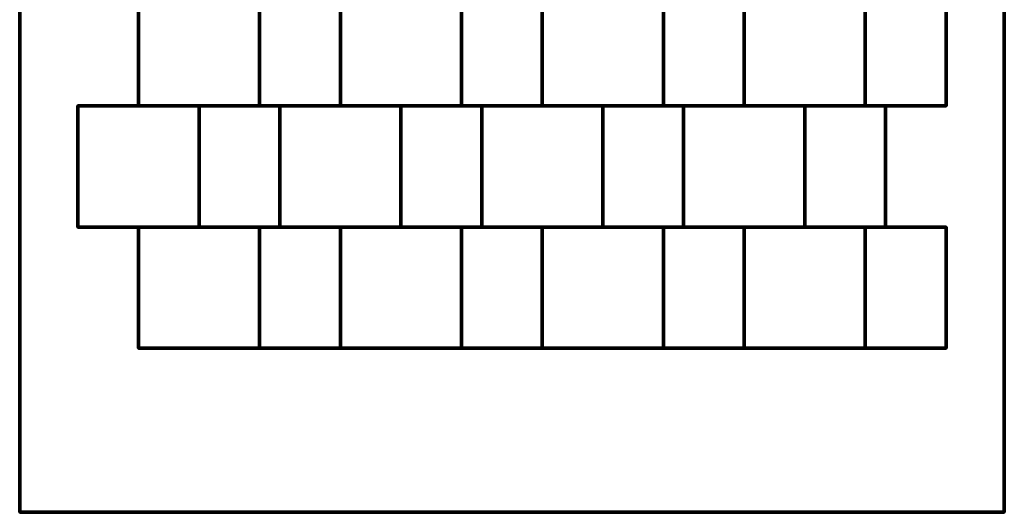
# Model space of a CAD drawing. Units: millimetres. Extents: x -1219 to 1219, y -1219 to 1219.
# Drawn here: x -1219 to 1219, y -1219 to 0 of the extents above; entities that cross this region are included whole.
import ezdxf

# ---------------------------------------------------------------- set-up
doc = ezdxf.new("R2010")
doc.units = ezdxf.units.MM
doc.layers.add('A-GENM', color=13, linetype='Continuous', lineweight=50)

msp = doc.modelspace()

# ---------------------------------------------------------------- meshes
at = {"layer": 'A-GENM', "lineweight": 70}
mesh = msp.add_polyface(dxfattribs=at)
corners = [(1219.2, 1219.2), (-1219.2, 1219.2), (-1219.2, -1219.2), (1219.2, -1219.2)]
mesh.append_faces([[corners[k] for k in face] for face in [(3, 0, 1, 2)]])
mesh = msp.add_polyface(dxfattribs=at)
corners = [(1219.2, 1219.2, -304.8), (1219.2, -1219.2, -304.8), (-1219.2, -1219.2, -304.8), (-1219.2, 1219.2, -304.8)]
mesh.append_faces([[corners[k] for k in face] for face in [(2, 3, 0, 1)]])
mesh = msp.add_polyface(dxfattribs=at)
corners = [(-1219.2, -1219.2), (-1219.2, 1219.2), (-1219.2, 1219.2, -304.8), (-1219.2, -1219.2, -304.8)]
mesh.append_faces([[corners[k] for k in face] for face in [(0, 1, 2, 3)]])
mesh = msp.add_polyface(dxfattribs=at)
corners = [(1219.2, 1219.2), (1219.2, -1219.2), (1219.2, -1219.2, -304.8), (1219.2, 1219.2, -304.8)]
mesh.append_faces([[corners[k] for k in face] for face in [(0, 1, 2, 3)]])
mesh = msp.add_polyface(dxfattribs=at)
corners = [(-625, 86.9, 80), (-925, 86.9, 80), (-925, -213.1, 80), (-625, -213.1, 80)]
mesh.append_faces([[corners[k] for k in face] for face in [(3, 0, 1, 2)]])
mesh = msp.add_polyface(dxfattribs=at)
corners = [(-625, 86.9), (-625, -213.1), (-925, -213.1), (-925, 86.9)]
mesh.append_faces([[corners[k] for k in face] for face in [(2, 3, 0, 1)]])
mesh = msp.add_polyface(dxfattribs=at)
corners = [(-925, -213.1, 80), (-925, 86.9, 80), (-925, 86.9), (-925, -213.1)]
mesh.append_faces([[corners[k] for k in face] for face in [(0, 1, 2, 3)]])
mesh = msp.add_polyface(dxfattribs=at)
corners = [(-625, 86.9, 80), (-625, -213.1, 80), (-425, -213.1, 80), (-425, 86.9, 80)]
mesh.append_faces([[corners[k] for k in face] for face in [(2, 3, 0, 1)]])
mesh = msp.add_polyface(dxfattribs=at)
corners = [(-625, 86.9), (-425, 86.9), (-425, -213.1), (-625, -213.1)]
mesh.append_faces([[corners[k] for k in face] for face in [(1, 2, 3, 0)]])
mesh = msp.add_polyface(dxfattribs=at)
corners = [(-625, -213.1, 80), (-625, 86.9, 80), (-625, 86.9), (-625, -213.1)]
mesh.append_faces([[corners[k] for k in face] for face in [(0, 1, 2, 3)]])
mesh = msp.add_polyface(dxfattribs=at)
corners = [(-625, 86.9, 80), (-625, -213.1, 80), (-625, -213.1), (-625, 86.9)]
mesh.append_faces([[corners[k] for k in face] for face in [(0, 1, 2, 3)]])
mesh = msp.add_polyface(dxfattribs=at)
corners = [(-425, 86.9, 80), (-425, -213.1, 80), (-425, -213.1), (-425, 86.9)]
mesh.append_faces([[corners[k] for k in face] for face in [(0, 1, 2, 3)]])
mesh = msp.add_polyface(dxfattribs=at)
corners = [(-125, 86.9, 80), (-425, 86.9, 80), (-425, -213.1, 80), (-125, -213.1, 80)]
mesh.append_faces([[corners[k] for k in face] for face in [(3, 0, 1, 2)]])
mesh = msp.add_polyface(dxfattribs=at)
corners = [(-125, 86.9), (-125, -213.1), (-425, -213.1), (-425, 86.9)]
mesh.append_faces([[corners[k] for k in face] for face in [(2, 3, 0, 1)]])
mesh = msp.add_polyface(dxfattribs=at)
corners = [(-425, -213.1, 80), (-425, 86.9, 80), (-425, 86.9), (-425, -213.1)]
mesh.append_faces([[corners[k] for k in face] for face in [(0, 1, 2, 3)]])
mesh = msp.add_polyface(dxfattribs=at)
corners = [(-125, 86.9, 80), (-125, -213.1, 80), (75, -213.1, 80), (75, 86.9, 80)]
mesh.append_faces([[corners[k] for k in face] for face in [(3, 0, 1, 2)]])
mesh = msp.add_polyface(dxfattribs=at)
corners = [(-125, 86.9), (75, 86.9), (75, -213.1), (-125, -213.1)]
mesh.append_faces([[corners[k] for k in face] for face in [(2, 3, 0, 1)]])
mesh = msp.add_polyface(dxfattribs=at)
corners = [(-125, -213.1, 80), (-125, 86.9, 80), (-125, 86.9), (-125, -213.1)]
mesh.append_faces([[corners[k] for k in face] for face in [(0, 1, 2, 3)]])
mesh = msp.add_polyface(dxfattribs=at)
corners = [(-125, 86.9, 80), (-125, -213.1, 80), (-125, -213.1), (-125, 86.9)]
mesh.append_faces([[corners[k] for k in face] for face in [(0, 1, 2, 3)]])
mesh = msp.add_polyface(dxfattribs=at)
corners = [(75, 86.9, 80), (75, -213.1, 80), (75, -213.1), (75, 86.9)]
mesh.append_faces([[corners[k] for k in face] for face in [(0, 1, 2, 3)]])
mesh = msp.add_polyface(dxfattribs=at)
corners = [(375, 86.9, 80), (75, 86.9, 80), (75, -213.1, 80), (375, -213.1, 80)]
mesh.append_faces([[corners[k] for k in face] for face in [(3, 0, 1, 2)]])
mesh = msp.add_polyface(dxfattribs=at)
corners = [(375, 86.9), (375, -213.1), (75, -213.1), (75, 86.9)]
mesh.append_faces([[corners[k] for k in face] for face in [(2, 3, 0, 1)]])
mesh = msp.add_polyface(dxfattribs=at)
corners = [(75, -213.1, 80), (75, 86.9, 80), (75, 86.9), (75, -213.1)]
mesh.append_faces([[corners[k] for k in face] for face in [(0, 1, 2, 3)]])
mesh = msp.add_polyface(dxfattribs=at)
corners = [(375, 86.9, 80), (375, -213.1, 80), (575, -213.1, 80), (575, 86.9, 80)]
mesh.append_faces([[corners[k] for k in face] for face in [(3, 0, 1, 2)]])
mesh = msp.add_polyface(dxfattribs=at)
corners = [(375, 86.9), (575, 86.9), (575, -213.1), (375, -213.1)]
mesh.append_faces([[corners[k] for k in face] for face in [(1, 2, 3, 0)]])
mesh = msp.add_polyface(dxfattribs=at)
corners = [(375, -213.1, 80), (375, 86.9, 80), (375, 86.9), (375, -213.1)]
mesh.append_faces([[corners[k] for k in face] for face in [(0, 1, 2, 3)]])
mesh = msp.add_polyface(dxfattribs=at)
corners = [(375, 86.9, 80), (375, -213.1, 80), (375, -213.1), (375, 86.9)]
mesh.append_faces([[corners[k] for k in face] for face in [(0, 1, 2, 3)]])
mesh = msp.add_polyface(dxfattribs=at)
corners = [(575, 86.9, 80), (575, -213.1, 80), (575, -213.1), (575, 86.9)]
mesh.append_faces([[corners[k] for k in face] for face in [(0, 1, 2, 3)]])
mesh = msp.add_polyface(dxfattribs=at)
corners = [(875, 86.9, 80), (575, 86.9, 80), (575, -213.1, 80), (875, -213.1, 80)]
mesh.append_faces([[corners[k] for k in face] for face in [(3, 0, 1, 2)]])
mesh = msp.add_polyface(dxfattribs=at)
corners = [(875, 86.9), (875, -213.1), (575, -213.1), (575, 86.9)]
mesh.append_faces([[corners[k] for k in face] for face in [(2, 3, 0, 1)]])
mesh = msp.add_polyface(dxfattribs=at)
corners = [(575, -213.1, 80), (575, 86.9, 80), (575, 86.9), (575, -213.1)]
mesh.append_faces([[corners[k] for k in face] for face in [(0, 1, 2, 3)]])
mesh = msp.add_polyface(dxfattribs=at)
corners = [(875, 86.9, 80), (875, -213.1, 80), (1075, -213.1, 80), (1075, 86.9, 80)]
mesh.append_faces([[corners[k] for k in face] for face in [(2, 3, 0, 1)]])
mesh = msp.add_polyface(dxfattribs=at)
corners = [(875, 86.9), (1075, 86.9), (1075, -213.1), (875, -213.1)]
mesh.append_faces([[corners[k] for k in face] for face in [(2, 3, 0, 1)]])
mesh = msp.add_polyface(dxfattribs=at)
corners = [(875, -213.1, 80), (875, 86.9, 80), (875, 86.9), (875, -213.1)]
mesh.append_faces([[corners[k] for k in face] for face in [(0, 1, 2, 3)]])
mesh = msp.add_polyface(dxfattribs=at)
corners = [(875, 86.9, 80), (875, -213.1, 80), (875, -213.1), (875, 86.9)]
mesh.append_faces([[corners[k] for k in face] for face in [(0, 1, 2, 3)]])
mesh = msp.add_polyface(dxfattribs=at)
corners = [(1075, 86.9, 80), (1075, -213.1, 80), (1075, -213.1), (1075, 86.9)]
mesh.append_faces([[corners[k] for k in face] for face in [(0, 1, 2, 3)]])
mesh = msp.add_polyface(dxfattribs=at)
corners = [(-775, -213.1, 80), (-1075, -213.1, 80), (-1075, -513.1, 80), (-775, -513.1, 80)]
mesh.append_faces([[corners[k] for k in face] for face in [(3, 0, 1, 2)]])
mesh = msp.add_polyface(dxfattribs=at)
corners = [(-775, -213.1), (-775, -513.1), (-1075, -513.1), (-1075, -213.1)]
mesh.append_faces([[corners[k] for k in face] for face in [(2, 3, 0, 1)]])
mesh = msp.add_polyface(dxfattribs=at)
corners = [(-1075, -213.1, 80), (-775, -213.1, 80), (-775, -213.1), (-1075, -213.1)]
mesh.append_faces([[corners[k] for k in face] for face in [(0, 1, 2, 3)]])
mesh = msp.add_polyface(dxfattribs=at)
corners = [(-1075, -513.1, 80), (-1075, -213.1, 80), (-1075, -213.1), (-1075, -513.1)]
mesh.append_faces([[corners[k] for k in face] for face in [(0, 1, 2, 3)]])
mesh = msp.add_polyface(dxfattribs=at)
corners = [(-625, -213.1, 80), (-925, -213.1, 80), (-925, -213.1), (-625, -213.1)]
mesh.append_faces([[corners[k] for k in face] for face in [(0, 1, 2, 3)]])
mesh = msp.add_polyface(dxfattribs=at)
corners = [(-775, -213.1, 80), (-775, -513.1, 80), (-575, -513.1, 80), (-575, -213.1, 80)]
mesh.append_faces([[corners[k] for k in face] for face in [(2, 3, 0, 1)]])
mesh = msp.add_polyface(dxfattribs=at)
corners = [(-775, -213.1), (-575, -213.1), (-575, -513.1), (-775, -513.1)]
mesh.append_faces([[corners[k] for k in face] for face in [(2, 3, 0, 1)]])
mesh = msp.add_polyface(dxfattribs=at)
corners = [(-775, -513.1, 80), (-775, -213.1, 80), (-775, -213.1), (-775, -513.1)]
mesh.append_faces([[corners[k] for k in face] for face in [(0, 1, 2, 3)]])
mesh = msp.add_polyface(dxfattribs=at)
corners = [(-775, -213.1, 80), (-575, -213.1, 80), (-575, -213.1), (-775, -213.1)]
mesh.append_faces([[corners[k] for k in face] for face in [(0, 1, 2, 3)]])
mesh = msp.add_polyface(dxfattribs=at)
corners = [(-775, -213.1, 80), (-775, -513.1, 80), (-775, -513.1), (-775, -213.1)]
mesh.append_faces([[corners[k] for k in face] for face in [(0, 1, 2, 3)]])
mesh = msp.add_polyface(dxfattribs=at)
corners = [(-425, -213.1, 80), (-625, -213.1, 80), (-625, -213.1), (-425, -213.1)]
mesh.append_faces([[corners[k] for k in face] for face in [(0, 1, 2, 3)]])
mesh = msp.add_polyface(dxfattribs=at)
corners = [(-575, -213.1, 80), (-575, -513.1, 80), (-575, -513.1), (-575, -213.1)]
mesh.append_faces([[corners[k] for k in face] for face in [(0, 1, 2, 3)]])
mesh = msp.add_polyface(dxfattribs=at)
corners = [(-275, -213.1, 80), (-575, -213.1, 80), (-575, -513.1, 80), (-275, -513.1, 80)]
mesh.append_faces([[corners[k] for k in face] for face in [(3, 0, 1, 2)]])
mesh = msp.add_polyface(dxfattribs=at)
corners = [(-275, -213.1), (-275, -513.1), (-575, -513.1), (-575, -213.1)]
mesh.append_faces([[corners[k] for k in face] for face in [(2, 3, 0, 1)]])
mesh = msp.add_polyface(dxfattribs=at)
corners = [(-575, -213.1, 80), (-275, -213.1, 80), (-275, -213.1), (-575, -213.1)]
mesh.append_faces([[corners[k] for k in face] for face in [(0, 1, 2, 3)]])
mesh = msp.add_polyface(dxfattribs=at)
corners = [(-575, -513.1, 80), (-575, -213.1, 80), (-575, -213.1), (-575, -513.1)]
mesh.append_faces([[corners[k] for k in face] for face in [(0, 1, 2, 3)]])
mesh = msp.add_polyface(dxfattribs=at)
corners = [(-125, -213.1, 80), (-425, -213.1, 80), (-425, -213.1), (-125, -213.1)]
mesh.append_faces([[corners[k] for k in face] for face in [(0, 1, 2, 3)]])
mesh = msp.add_polyface(dxfattribs=at)
corners = [(-275, -213.1, 80), (-275, -513.1, 80), (-75, -513.1, 80), (-75, -213.1, 80)]
mesh.append_faces([[corners[k] for k in face] for face in [(3, 0, 1, 2)]])
mesh = msp.add_polyface(dxfattribs=at)
corners = [(-275, -213.1), (-75, -213.1), (-75, -513.1), (-275, -513.1)]
mesh.append_faces([[corners[k] for k in face] for face in [(2, 3, 0, 1)]])
mesh = msp.add_polyface(dxfattribs=at)
corners = [(-275, -513.1, 80), (-275, -213.1, 80), (-275, -213.1), (-275, -513.1)]
mesh.append_faces([[corners[k] for k in face] for face in [(0, 1, 2, 3)]])
mesh = msp.add_polyface(dxfattribs=at)
corners = [(-275, -213.1, 80), (-75, -213.1, 80), (-75, -213.1), (-275, -213.1)]
mesh.append_faces([[corners[k] for k in face] for face in [(3, 0, 1, 2)]])
mesh = msp.add_polyface(dxfattribs=at)
corners = [(-275, -213.1, 80), (-275, -513.1, 80), (-275, -513.1), (-275, -213.1)]
mesh.append_faces([[corners[k] for k in face] for face in [(0, 1, 2, 3)]])
mesh = msp.add_polyface(dxfattribs=at)
corners = [(75, -213.1, 80), (-125, -213.1, 80), (-125, -213.1), (75, -213.1)]
mesh.append_faces([[corners[k] for k in face] for face in [(3, 0, 1, 2)]])
mesh = msp.add_polyface(dxfattribs=at)
corners = [(-75, -213.1, 80), (-75, -513.1, 80), (-75, -513.1), (-75, -213.1)]
mesh.append_faces([[corners[k] for k in face] for face in [(0, 1, 2, 3)]])
mesh = msp.add_polyface(dxfattribs=at)
corners = [(225, -213.1, 80), (-75, -213.1, 80), (-75, -513.1, 80), (225, -513.1, 80)]
mesh.append_faces([[corners[k] for k in face] for face in [(3, 0, 1, 2)]])
mesh = msp.add_polyface(dxfattribs=at)
corners = [(225, -213.1), (225, -513.1), (-75, -513.1), (-75, -213.1)]
mesh.append_faces([[corners[k] for k in face] for face in [(2, 3, 0, 1)]])
mesh = msp.add_polyface(dxfattribs=at)
corners = [(-75, -213.1, 80), (225, -213.1, 80), (225, -213.1), (-75, -213.1)]
mesh.append_faces([[corners[k] for k in face] for face in [(0, 1, 2, 3)]])
mesh = msp.add_polyface(dxfattribs=at)
corners = [(-75, -513.1, 80), (-75, -213.1, 80), (-75, -213.1), (-75, -513.1)]
mesh.append_faces([[corners[k] for k in face] for face in [(0, 1, 2, 3)]])
mesh = msp.add_polyface(dxfattribs=at)
corners = [(375, -213.1, 80), (75, -213.1, 80), (75, -213.1), (375, -213.1)]
mesh.append_faces([[corners[k] for k in face] for face in [(0, 1, 2, 3)]])
mesh = msp.add_polyface(dxfattribs=at)
corners = [(225, -213.1, 80), (225, -513.1, 80), (425, -513.1, 80), (425, -213.1, 80)]
mesh.append_faces([[corners[k] for k in face] for face in [(3, 0, 1, 2)]])
mesh = msp.add_polyface(dxfattribs=at)
corners = [(225, -213.1), (425, -213.1), (425, -513.1), (225, -513.1)]
mesh.append_faces([[corners[k] for k in face] for face in [(2, 3, 0, 1)]])
mesh = msp.add_polyface(dxfattribs=at)
corners = [(225, -513.1, 80), (225, -213.1, 80), (225, -213.1), (225, -513.1)]
mesh.append_faces([[corners[k] for k in face] for face in [(0, 1, 2, 3)]])
mesh = msp.add_polyface(dxfattribs=at)
corners = [(225, -213.1, 80), (425, -213.1, 80), (425, -213.1), (225, -213.1)]
mesh.append_faces([[corners[k] for k in face] for face in [(0, 1, 2, 3)]])
mesh = msp.add_polyface(dxfattribs=at)
corners = [(225, -213.1, 80), (225, -513.1, 80), (225, -513.1), (225, -213.1)]
mesh.append_faces([[corners[k] for k in face] for face in [(0, 1, 2, 3)]])
mesh = msp.add_polyface(dxfattribs=at)
corners = [(575, -213.1, 80), (375, -213.1, 80), (375, -213.1), (575, -213.1)]
mesh.append_faces([[corners[k] for k in face] for face in [(0, 1, 2, 3)]])
mesh = msp.add_polyface(dxfattribs=at)
corners = [(425, -213.1, 80), (425, -513.1, 80), (425, -513.1), (425, -213.1)]
mesh.append_faces([[corners[k] for k in face] for face in [(0, 1, 2, 3)]])
mesh = msp.add_polyface(dxfattribs=at)
corners = [(725, -213.1, 80), (425, -213.1, 80), (425, -513.1, 80), (725, -513.1, 80)]
mesh.append_faces([[corners[k] for k in face] for face in [(3, 0, 1, 2)]])
mesh = msp.add_polyface(dxfattribs=at)
corners = [(725, -213.1), (725, -513.1), (425, -513.1), (425, -213.1)]
mesh.append_faces([[corners[k] for k in face] for face in [(2, 3, 0, 1)]])
mesh = msp.add_polyface(dxfattribs=at)
corners = [(425, -213.1, 80), (725, -213.1, 80), (725, -213.1), (425, -213.1)]
mesh.append_faces([[corners[k] for k in face] for face in [(0, 1, 2, 3)]])
mesh = msp.add_polyface(dxfattribs=at)
corners = [(425, -513.1, 80), (425, -213.1, 80), (425, -213.1), (425, -513.1)]
mesh.append_faces([[corners[k] for k in face] for face in [(0, 1, 2, 3)]])
mesh = msp.add_polyface(dxfattribs=at)
corners = [(875, -213.1, 80), (575, -213.1, 80), (575, -213.1), (875, -213.1)]
mesh.append_faces([[corners[k] for k in face] for face in [(0, 1, 2, 3)]])
mesh = msp.add_polyface(dxfattribs=at)
corners = [(725, -213.1, 80), (725, -513.1, 80), (925, -513.1, 80), (925, -213.1, 80)]
mesh.append_faces([[corners[k] for k in face] for face in [(2, 3, 0, 1)]])
mesh = msp.add_polyface(dxfattribs=at)
corners = [(725, -213.1), (925, -213.1), (925, -513.1), (725, -513.1)]
mesh.append_faces([[corners[k] for k in face] for face in [(2, 3, 0, 1)]])
mesh = msp.add_polyface(dxfattribs=at)
corners = [(725, -513.1, 80), (725, -213.1, 80), (725, -213.1), (725, -513.1)]
mesh.append_faces([[corners[k] for k in face] for face in [(0, 1, 2, 3)]])
mesh = msp.add_polyface(dxfattribs=at)
corners = [(725, -213.1, 80), (925, -213.1, 80), (925, -213.1), (725, -213.1)]
mesh.append_faces([[corners[k] for k in face] for face in [(3, 0, 1, 2)]])
mesh = msp.add_polyface(dxfattribs=at)
corners = [(725, -213.1, 80), (725, -513.1, 80), (725, -513.1), (725, -213.1)]
mesh.append_faces([[corners[k] for k in face] for face in [(0, 1, 2, 3)]])
mesh = msp.add_polyface(dxfattribs=at)
corners = [(1075, -213.1, 80), (875, -213.1, 80), (875, -213.1), (1075, -213.1)]
mesh.append_faces([[corners[k] for k in face] for face in [(3, 0, 1, 2)]])
mesh = msp.add_polyface(dxfattribs=at)
corners = [(925, -213.1, 80), (925, -513.1, 80), (925, -513.1), (925, -213.1)]
mesh.append_faces([[corners[k] for k in face] for face in [(0, 1, 2, 3)]])
mesh = msp.add_polyface(dxfattribs=at)
corners = [(-775, -513.1, 80), (-1075, -513.1, 80), (-1075, -513.1), (-775, -513.1)]
mesh.append_faces([[corners[k] for k in face] for face in [(0, 1, 2, 3)]])
mesh = msp.add_polyface(dxfattribs=at)
corners = [(-625, -513.1, 80), (-925, -513.1, 80), (-925, -813.1, 80), (-625, -813.1, 80)]
mesh.append_faces([[corners[k] for k in face] for face in [(3, 0, 1, 2)]])
mesh = msp.add_polyface(dxfattribs=at)
corners = [(-625, -513.1), (-625, -813.1), (-925, -813.1), (-925, -513.1)]
mesh.append_faces([[corners[k] for k in face] for face in [(2, 3, 0, 1)]])
mesh = msp.add_polyface(dxfattribs=at)
corners = [(-925, -513.1, 80), (-625, -513.1, 80), (-625, -513.1), (-925, -513.1)]
mesh.append_faces([[corners[k] for k in face] for face in [(0, 1, 2, 3)]])
mesh = msp.add_polyface(dxfattribs=at)
corners = [(-925, -813.1, 80), (-925, -513.1, 80), (-925, -513.1), (-925, -813.1)]
mesh.append_faces([[corners[k] for k in face] for face in [(0, 1, 2, 3)]])
mesh = msp.add_polyface(dxfattribs=at)
corners = [(-575, -513.1, 80), (-775, -513.1, 80), (-775, -513.1), (-575, -513.1)]
mesh.append_faces([[corners[k] for k in face] for face in [(0, 1, 2, 3)]])
mesh = msp.add_polyface(dxfattribs=at)
corners = [(-625, -513.1, 80), (-625, -813.1, 80), (-425, -813.1, 80), (-425, -513.1, 80)]
mesh.append_faces([[corners[k] for k in face] for face in [(2, 3, 0, 1)]])
mesh = msp.add_polyface(dxfattribs=at)
corners = [(-625, -513.1), (-425, -513.1), (-425, -813.1), (-625, -813.1)]
mesh.append_faces([[corners[k] for k in face] for face in [(2, 3, 0, 1)]])
mesh = msp.add_polyface(dxfattribs=at)
corners = [(-625, -813.1, 80), (-625, -513.1, 80), (-625, -513.1), (-625, -813.1)]
mesh.append_faces([[corners[k] for k in face] for face in [(0, 1, 2, 3)]])
mesh = msp.add_polyface(dxfattribs=at)
corners = [(-625, -513.1, 80), (-425, -513.1, 80), (-425, -513.1), (-625, -513.1)]
mesh.append_faces([[corners[k] for k in face] for face in [(0, 1, 2, 3)]])
mesh = msp.add_polyface(dxfattribs=at)
corners = [(-625, -513.1, 80), (-625, -813.1, 80), (-625, -813.1), (-625, -513.1)]
mesh.append_faces([[corners[k] for k in face] for face in [(0, 1, 2, 3)]])
mesh = msp.add_polyface(dxfattribs=at)
corners = [(-275, -513.1, 80), (-575, -513.1, 80), (-575, -513.1), (-275, -513.1)]
mesh.append_faces([[corners[k] for k in face] for face in [(0, 1, 2, 3)]])
mesh = msp.add_polyface(dxfattribs=at)
corners = [(-425, -513.1, 80), (-425, -813.1, 80), (-425, -813.1), (-425, -513.1)]
mesh.append_faces([[corners[k] for k in face] for face in [(0, 1, 2, 3)]])
mesh = msp.add_polyface(dxfattribs=at)
corners = [(-125, -513.1, 80), (-425, -513.1, 80), (-425, -813.1, 80), (-125, -813.1, 80)]
mesh.append_faces([[corners[k] for k in face] for face in [(3, 0, 1, 2)]])
mesh = msp.add_polyface(dxfattribs=at)
corners = [(-125, -513.1), (-125, -813.1), (-425, -813.1), (-425, -513.1)]
mesh.append_faces([[corners[k] for k in face] for face in [(2, 3, 0, 1)]])
mesh = msp.add_polyface(dxfattribs=at)
corners = [(-425, -513.1, 80), (-125, -513.1, 80), (-125, -513.1), (-425, -513.1)]
mesh.append_faces([[corners[k] for k in face] for face in [(0, 1, 2, 3)]])
mesh = msp.add_polyface(dxfattribs=at)
corners = [(-425, -813.1, 80), (-425, -513.1, 80), (-425, -513.1), (-425, -813.1)]
mesh.append_faces([[corners[k] for k in face] for face in [(0, 1, 2, 3)]])
mesh = msp.add_polyface(dxfattribs=at)
corners = [(-75, -513.1, 80), (-275, -513.1, 80), (-275, -513.1), (-75, -513.1)]
mesh.append_faces([[corners[k] for k in face] for face in [(3, 0, 1, 2)]])
mesh = msp.add_polyface(dxfattribs=at)
corners = [(-125, -513.1, 80), (-125, -813.1, 80), (75, -813.1, 80), (75, -513.1, 80)]
mesh.append_faces([[corners[k] for k in face] for face in [(2, 3, 0, 1)]])
mesh = msp.add_polyface(dxfattribs=at)
corners = [(-125, -513.1), (75, -513.1), (75, -813.1), (-125, -813.1)]
mesh.append_faces([[corners[k] for k in face] for face in [(2, 3, 0, 1)]])
mesh = msp.add_polyface(dxfattribs=at)
corners = [(-125, -813.1, 80), (-125, -513.1, 80), (-125, -513.1), (-125, -813.1)]
mesh.append_faces([[corners[k] for k in face] for face in [(0, 1, 2, 3)]])
mesh = msp.add_polyface(dxfattribs=at)
corners = [(-125, -513.1, 80), (75, -513.1, 80), (75, -513.1), (-125, -513.1)]
mesh.append_faces([[corners[k] for k in face] for face in [(3, 0, 1, 2)]])
mesh = msp.add_polyface(dxfattribs=at)
corners = [(-125, -513.1, 80), (-125, -813.1, 80), (-125, -813.1), (-125, -513.1)]
mesh.append_faces([[corners[k] for k in face] for face in [(0, 1, 2, 3)]])
mesh = msp.add_polyface(dxfattribs=at)
corners = [(225, -513.1, 80), (-75, -513.1, 80), (-75, -513.1), (225, -513.1)]
mesh.append_faces([[corners[k] for k in face] for face in [(0, 1, 2, 3)]])
mesh = msp.add_polyface(dxfattribs=at)
corners = [(75, -513.1, 80), (75, -813.1, 80), (75, -813.1), (75, -513.1)]
mesh.append_faces([[corners[k] for k in face] for face in [(0, 1, 2, 3)]])
mesh = msp.add_polyface(dxfattribs=at)
corners = [(375, -513.1, 80), (75, -513.1, 80), (75, -813.1, 80), (375, -813.1, 80)]
mesh.append_faces([[corners[k] for k in face] for face in [(3, 0, 1, 2)]])
mesh = msp.add_polyface(dxfattribs=at)
corners = [(375, -513.1), (375, -813.1), (75, -813.1), (75, -513.1)]
mesh.append_faces([[corners[k] for k in face] for face in [(2, 3, 0, 1)]])
mesh = msp.add_polyface(dxfattribs=at)
corners = [(75, -513.1, 80), (375, -513.1, 80), (375, -513.1), (75, -513.1)]
mesh.append_faces([[corners[k] for k in face] for face in [(0, 1, 2, 3)]])
mesh = msp.add_polyface(dxfattribs=at)
corners = [(75, -813.1, 80), (75, -513.1, 80), (75, -513.1), (75, -813.1)]
mesh.append_faces([[corners[k] for k in face] for face in [(0, 1, 2, 3)]])
mesh = msp.add_polyface(dxfattribs=at)
corners = [(425, -513.1, 80), (225, -513.1, 80), (225, -513.1), (425, -513.1)]
mesh.append_faces([[corners[k] for k in face] for face in [(3, 0, 1, 2)]])
mesh = msp.add_polyface(dxfattribs=at)
corners = [(375, -513.1, 80), (375, -813.1, 80), (575, -813.1, 80), (575, -513.1, 80)]
mesh.append_faces([[corners[k] for k in face] for face in [(2, 3, 0, 1)]])
mesh = msp.add_polyface(dxfattribs=at)
corners = [(375, -513.1), (575, -513.1), (575, -813.1), (375, -813.1)]
mesh.append_faces([[corners[k] for k in face] for face in [(2, 3, 0, 1)]])
mesh = msp.add_polyface(dxfattribs=at)
corners = [(375, -813.1, 80), (375, -513.1, 80), (375, -513.1), (375, -813.1)]
mesh.append_faces([[corners[k] for k in face] for face in [(0, 1, 2, 3)]])
mesh = msp.add_polyface(dxfattribs=at)
corners = [(375, -513.1, 80), (575, -513.1, 80), (575, -513.1), (375, -513.1)]
mesh.append_faces([[corners[k] for k in face] for face in [(0, 1, 2, 3)]])
mesh = msp.add_polyface(dxfattribs=at)
corners = [(375, -513.1, 80), (375, -813.1, 80), (375, -813.1), (375, -513.1)]
mesh.append_faces([[corners[k] for k in face] for face in [(0, 1, 2, 3)]])
mesh = msp.add_polyface(dxfattribs=at)
corners = [(725, -513.1, 80), (425, -513.1, 80), (425, -513.1), (725, -513.1)]
mesh.append_faces([[corners[k] for k in face] for face in [(0, 1, 2, 3)]])
mesh = msp.add_polyface(dxfattribs=at)
corners = [(575, -513.1, 80), (575, -813.1, 80), (575, -813.1), (575, -513.1)]
mesh.append_faces([[corners[k] for k in face] for face in [(0, 1, 2, 3)]])
mesh = msp.add_polyface(dxfattribs=at)
corners = [(875, -513.1, 80), (575, -513.1, 80), (575, -813.1, 80), (875, -813.1, 80)]
mesh.append_faces([[corners[k] for k in face] for face in [(3, 0, 1, 2)]])
mesh = msp.add_polyface(dxfattribs=at)
corners = [(875, -513.1), (875, -813.1), (575, -813.1), (575, -513.1)]
mesh.append_faces([[corners[k] for k in face] for face in [(2, 3, 0, 1)]])
mesh = msp.add_polyface(dxfattribs=at)
corners = [(575, -513.1, 80), (875, -513.1, 80), (875, -513.1), (575, -513.1)]
mesh.append_faces([[corners[k] for k in face] for face in [(0, 1, 2, 3)]])
mesh = msp.add_polyface(dxfattribs=at)
corners = [(575, -813.1, 80), (575, -513.1, 80), (575, -513.1), (575, -813.1)]
mesh.append_faces([[corners[k] for k in face] for face in [(0, 1, 2, 3)]])
mesh = msp.add_polyface(dxfattribs=at)
corners = [(925, -513.1, 80), (725, -513.1, 80), (725, -513.1), (925, -513.1)]
mesh.append_faces([[corners[k] for k in face] for face in [(3, 0, 1, 2)]])
mesh = msp.add_polyface(dxfattribs=at)
corners = [(875, -513.1, 80), (875, -813.1, 80), (1075, -813.1, 80), (1075, -513.1, 80)]
mesh.append_faces([[corners[k] for k in face] for face in [(2, 3, 0, 1)]])
mesh = msp.add_polyface(dxfattribs=at)
corners = [(875, -513.1), (1075, -513.1), (1075, -813.1), (875, -813.1)]
mesh.append_faces([[corners[k] for k in face] for face in [(2, 3, 0, 1)]])
mesh = msp.add_polyface(dxfattribs=at)
corners = [(875, -813.1, 80), (875, -513.1, 80), (875, -513.1), (875, -813.1)]
mesh.append_faces([[corners[k] for k in face] for face in [(0, 1, 2, 3)]])
mesh = msp.add_polyface(dxfattribs=at)
corners = [(875, -513.1, 80), (1075, -513.1, 80), (1075, -513.1), (875, -513.1)]
mesh.append_faces([[corners[k] for k in face] for face in [(3, 0, 1, 2)]])
mesh = msp.add_polyface(dxfattribs=at)
corners = [(875, -513.1, 80), (875, -813.1, 80), (875, -813.1), (875, -513.1)]
mesh.append_faces([[corners[k] for k in face] for face in [(0, 1, 2, 3)]])
mesh = msp.add_polyface(dxfattribs=at)
corners = [(1075, -513.1, 80), (1075, -813.1, 80), (1075, -813.1), (1075, -513.1)]
mesh.append_faces([[corners[k] for k in face] for face in [(0, 1, 2, 3)]])
mesh = msp.add_polyface(dxfattribs=at)
corners = [(-625, -813.1, 80), (-925, -813.1, 80), (-925, -813.1), (-625, -813.1)]
mesh.append_faces([[corners[k] for k in face] for face in [(0, 1, 2, 3)]])
mesh = msp.add_polyface(dxfattribs=at)
corners = [(-425, -813.1, 80), (-625, -813.1, 80), (-625, -813.1), (-425, -813.1)]
mesh.append_faces([[corners[k] for k in face] for face in [(0, 1, 2, 3)]])
mesh = msp.add_polyface(dxfattribs=at)
corners = [(-125, -813.1, 80), (-425, -813.1, 80), (-425, -813.1), (-125, -813.1)]
mesh.append_faces([[corners[k] for k in face] for face in [(0, 1, 2, 3)]])
mesh = msp.add_polyface(dxfattribs=at)
corners = [(75, -813.1, 80), (-125, -813.1, 80), (-125, -813.1), (75, -813.1)]
mesh.append_faces([[corners[k] for k in face] for face in [(3, 0, 1, 2)]])
mesh = msp.add_polyface(dxfattribs=at)
corners = [(375, -813.1, 80), (75, -813.1, 80), (75, -813.1), (375, -813.1)]
mesh.append_faces([[corners[k] for k in face] for face in [(0, 1, 2, 3)]])
mesh = msp.add_polyface(dxfattribs=at)
corners = [(575, -813.1, 80), (375, -813.1, 80), (375, -813.1), (575, -813.1)]
mesh.append_faces([[corners[k] for k in face] for face in [(0, 1, 2, 3)]])
mesh = msp.add_polyface(dxfattribs=at)
corners = [(875, -813.1, 80), (575, -813.1, 80), (575, -813.1), (875, -813.1)]
mesh.append_faces([[corners[k] for k in face] for face in [(0, 1, 2, 3)]])
mesh = msp.add_polyface(dxfattribs=at)
corners = [(1075, -813.1, 80), (875, -813.1, 80), (875, -813.1), (1075, -813.1)]
mesh.append_faces([[corners[k] for k in face] for face in [(3, 0, 1, 2)]])
mesh = msp.add_polyface(dxfattribs=at)
corners = [(1219.2, -1219.2), (-1219.2, -1219.2), (-1219.2, -1219.2, -304.8), (1219.2, -1219.2, -304.8)]
mesh.append_faces([[corners[k] for k in face] for face in [(0, 1, 2, 3)]])

doc.saveas('drawing.dxf')
